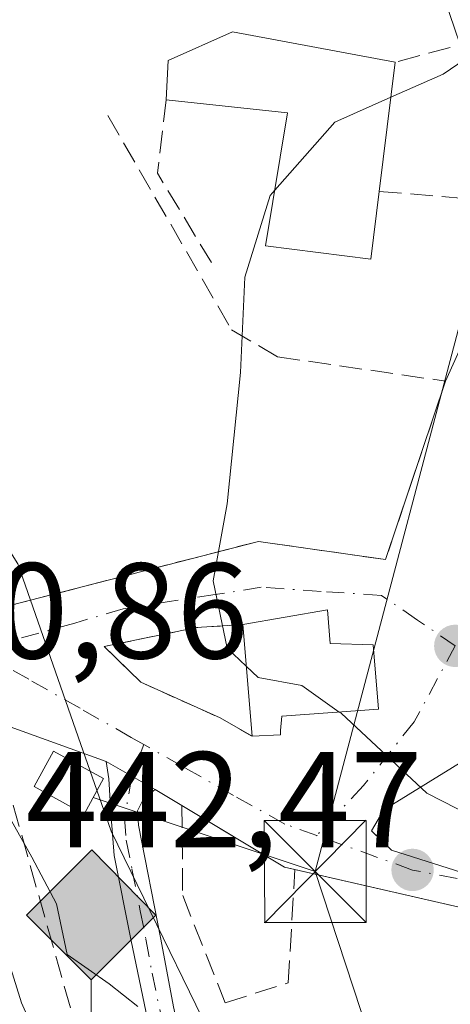
# Model space of a CAD drawing. Units: metres. Extents: x 593552 to 597011, y 4747575 to 4749936.
# Drawn here: x 595893 to 595924, y 4749822 to 4749894 of the extents above; entities that cross this region are included whole.
import ezdxf

# ---------------------------------------------------------------- set-up
doc = ezdxf.new("R2010")
doc.units = ezdxf.units.M
doc.header["$MEASUREMENT"] = 0
for name, pattern in [('DGN Style 2', [1.6480167562047852, 0.988810053722871, -0.6592067024819142]), ('DGN Style 3', [2.307223458686699, 1.648016756204785, -0.6592067024819142]), ('DGN Style 4', [2.6384748266838614, 1.318413404963828, -0.6592067024819142, 0.001648016756204785, -0.6592067024819142])]:
    doc.linetypes.add(name, pattern=pattern)
for name, color, linetype, lineweight in [('Alambrada', 7, 'DGN Style 2', 0), ('Camino Cxs', 7, 'Continuous', 0), ('Camino eje', 30, 'DGN Style 4', 13), ('Carretera de calzada única eje oculto', 142, 'DGN Style 4', 0), ('Cima', 7, 'Continuous', 0), ('Curva de nivel normal', 30, 'Continuous', 0), ('Edificación Cxs', 1, 'Continuous', 13), ('Edificación ligera Cxs', 1, 'Continuous', 0), ('Instalación de energía eléctrica Cxs', 135, 'Continuous', 0), ('Matorral CxS', 135, 'Continuous', 0), ('Muro lineal', 1, 'DGN Style 3', 13), ('Núcleo urbano CxS', 7, 'Continuous', 0), ('Obra de contención lineal', 1, 'DGN Style 3', 13), ('Punto de cota en terreno', 7, 'Continuous', 0), ('Punto kilométrico de ferrocarril', 7, 'Continuous', 0), ('Rótulo de punto de cota en construcción', 7, 'Continuous', 0), ('Rótulo de punto de cota en terreno', 7, 'Continuous', 0), ('Seto lineal', 92, 'DGN Style 3', 0), ('Tendido', 6, 'Continuous', 0), ('Torre de tendido puntual', 7, 'Continuous', 0), ('Vía urbana Cxs', 4, 'Continuous', 0), ('Vía urbana eje', 4, 'DGN Style 4', 0)]:
    doc.layers.add(name, color=color, linetype=linetype, lineweight=lineweight)
doc.styles.add('Style-Arial', font='txt')

# ---------------------------------------------------------------- blocks, each defined once
blk = doc.blocks.new('*U10')
at = {"layer": 'Núcleo urbano CxS', "color": 7, "linetype": 'Continuous', "lineweight": 0}
blk.add_polyline3d([(595978.2597000003, 4749528.676100001, 428.2335000000021), (595878.4188999999, 4749818.8805, 435.272100000002), (595871.2883000001, 4749839.926700001, 437.4511000000057), (595869.6157999998, 4749844.863500001, 436.6456000000035), (595843.9846999999, 4749920.514699999, 435.4226999999955), (595860.7989999996, 4749920.7476, 436.0782999999938), (595865.7739000004, 4749906.064099999, 437.6762000000017), (595867.1015999997, 4749902.1459, 438.131899999993), (595883.7960999999, 4749867.836300001, 443.3589000000065), (595892.4755999995, 4749854.1273, 443.7909000000073), (595896.9175000006, 4749841.3959, 443.2948999999935), (595899.3326000003, 4749834.474300001, 443.3301000000066), (595908.9291000003, 4749814.8259, 439.9352999999974), (595904.8639000002, 4749791.195900001, 434.7234000000026), (595948.1080999998, 4749665.499500001, 430.5026000000071), (595994.5179000003, 4749530.601500001, 429.2991000000038)], dxfattribs=at)
blk = doc.blocks.new('5PATER')
at = {"layer": 'Matorral CxS', "linetype": 'Continuous', "lineweight": 0}
h = blk.add_hatch(color=51, dxfattribs=at)
edge = h.paths.add_edge_path()
edge.add_ellipse((0, 0), major_axis=(-0.1095731443231308, -0.1110710700762829), ratio=0.9994222409660322, start_angle=0, end_angle=360)
blk = doc.blocks.new('*U26')
at = {"layer": 'Vía urbana Cxs', "color": 4, "linetype": 'Continuous', "lineweight": 0}
for points in [[(595942.2894000001, 4749821.533600001, 452.3249000000069), (595942.6058999998, 4749824.834799999, 451.0929999999935), (595937.7648999998, 4749825.9419, 449.8466999999946), (595912.0959999999, 4749831.811799999, 446.1543999999994), (595902.5850999998, 4749837.5351, 444.099000000002), (595900.8715000004, 4749838.5143, 444.9135999999999), (595898.9801000003, 4749839.595100001, 445.3252999999968), (595891.9083000004, 4749842.131300001, 443.7786000000052)], [(595891.6001000004, 4749850.9801, 445.3399999999965), (595910.1700999998, 4749855.770099999, 448.0314000000071), (595919.5100999996, 4749854.4301, 448.1514000000025), (595923.9200999998, 4749867.550100001, 448.3285999999935), (595925.8353000004, 4749871.7961, 446.9961000000039)]]:
    blk.add_polyline3d(points, dxfattribs=at)
for points in [[(595911.8800999997, 4749842.9301, 447.4906000000047), (595918.9901000002, 4749843.4301, 446.3102000000072), (595918.6001000004, 4749848.170100001, 446.9664000000049), (595915.4301000005, 4749848.270099999, 447.5253999999986), (595915.2401000002, 4749850.7401, 447.7790999999997), (595909.0100999996, 4749849.6501, 448.5475000000006), (595905.6201, 4749849.4301, 447.7373999999982), (595898.8300999999, 4749848.040100001, 444.5513000000064), (595901.5301000001, 4749845.4101, 444.9477999999945), (595907.3501000004, 4749842.790100001, 448.4220999999961), (595909.7001, 4749841.450099999, 447.1901999999973), (595911.7801000001, 4749841.550100001, 446.8828999999969), (595911.8000999996, 4749841.870100001, 447.0622000000003)], [(595967.6396000005, 4749826.340600001, 449.0139000000054), (595967.7982999999, 4749827.6106, 449.4122999999963), (595966.7928999999, 4749828.827600001, 449.7620000000024), (595963.5650000004, 4749833.1139, 450.0114000000031), (595960.9192000004, 4749837.1885, 449.8381999999983), (595956.7386999996, 4749839.781400001, 450.2140999999974), (595946.7904000003, 4749842.427300001, 448.7115999999951), (595935.2544999998, 4749843.2739, 448.0417000000016), (595929.4866000004, 4749842.2685, 447.3000999999931), (595919.3794999998, 4749836.024300001, 445.4303999999975), (595918.4798999997, 4749834.489700001, 445.295100000003), (595919.9616, 4749833.061000001, 445.5050999999949), (595926.6700999998, 4749830.940099999, 449.7177999999985), (595940.7600999996, 4749829.800100001, 453.7731000000058), (595941.0301000001, 4749831.840100001, 457.3184000000037), (595946.4600999998, 4749831.0701, 456.0439000000042), (595945.8000999996, 4749826.220100001, 450.6692999999942), (595959.9200999998, 4749825.9801, 452.1263000000035), (595965.0466999998, 4749825.758500001, 450.011599999998)]]:
    blk.add_polyline3d(points, close=True, dxfattribs=at)
blk = doc.blocks.new('5HITFE')
at = {"layer": 'Carretera de calzada única eje oculto', "linetype": 'Continuous', "lineweight": 0}
blk.add_hatch(color=2, dxfattribs=at).paths.add_polyline_path([(0, 0.9550000000000001), (-0.475, 1.43), (0, 1.905), (0.005, 1.91), (0.475, 1.43)])
at = {"layer": 'Carretera de calzada única eje oculto', "color": 4, "linetype": 'Continuous', "lineweight": 0}
blk.add_line((0, 0.9550000000000001), (-0.475, 1.43), dxfattribs=at)
at = {"layer": 'Carretera de calzada única eje oculto', "color": 7, "linetype": 'Continuous', "lineweight": 0}
blk.add_line((0, 0.9550000000000001), (0, 0), dxfattribs=at)
at = {"layer": 'Carretera de calzada única eje oculto', "color": 7, "linetype": 'Continuous', "lineweight": 0, "flags": 128}
blk.add_lwpolyline([(0, 0.9550000000000001), (0.475, 1.43), (0.005, 1.91), (0, 1.905), (-0.475, 1.43)], close=True, dxfattribs=at)
blk = doc.blocks.new('5TTEND')
at = {"layer": 'Cima', "color": 7, "linetype": 'Continuous', "lineweight": 0}
for p, q in [((-0.375, 0.3754), (0.375, -0.3746)), ((0.3720000000000001, 0.3784000000000001), (-0.3720000000000001, -0.3776))]:
    blk.add_line(p, q, dxfattribs=at)
at = {"layer": 'Cima', "color": 7, "linetype": 'Continuous', "lineweight": 0, "flags": 128}
blk.add_lwpolyline([(-0.375, -0.3746), (0.375, -0.3746), (0.375, 0.3754), (-0.375, 0.3754), (-0.3720000000000001, -0.3776)], dxfattribs=at)

msp = doc.modelspace()

# ---------------------------------------------------------------- linework, layer by layer
at = {"layer": 'Alambrada', "color": 7, "linetype": 'DGN Style 2', "lineweight": 0}
msp.add_polyline3d([(595909.0100999996, 4749849.6501, 448.5475000000006), (595905.6201, 4749849.4301, 447.7373999999982), (595898.8300999999, 4749848.040100001, 444.5513000000064), (595901.5301000001, 4749845.4101, 444.9477999999945), (595907.3501000004, 4749842.790100001, 448.4220999999961), (595909.7001, 4749841.450099999, 447.1901999999973)], dxfattribs=at)
at = {"layer": 'Camino Cxs', "color": 7, "linetype": 'Continuous', "lineweight": 0, "extrusion": (0.4961389387035761, 0.8682431419263208, 6.190788307641148e-10), "elevation": 4419664.3412573, "flags": 128}
msp.add_lwpolyline([(1839195.172972423, 445.3225638793641), (1839192.994550379, 444.9108638793671), (1839191.020909683, 444.0962638793692)], dxfattribs=at)
at = {"layer": 'Camino Cxs', "color": 7, "linetype": 'Continuous', "lineweight": 0}
msp.add_polyline3d([(595902.5850999998, 4749837.5351, 444.099000000002), (595901.7200999996, 4749836.840100001, 444.5910000000004), (595901.2801000001, 4749835.960100001, 444.8338999999978), (595901.3400999998, 4749834.920100001, 444.8310000000056), (595903.0000999998, 4749826.530099999, 443.8129000000045), (595903.9200999998, 4749821.5601, 442.975900000005), (595904.9901000002, 4749816.7401, 443.0249999999942), (595905.8800999997, 4749813.5701, 441.8668000000035), (595906.7801000001, 4749810.4001, 440.2896999999939), (595905.3400999998, 4749810.2751, 439.897100000002), (595903.9001000002, 4749810.1501, 439.5335000000051), (595902.0401, 4749820.520099999, 441.8742000000057), (595900.7801000001, 4749826.520099999, 443.6086000000069), (595899.5500999996, 4749832.6801, 445.0288), (595899.3400999998, 4749835.4901, 445.5755999999965), (595899.1601, 4749838.3101, 445.7556999999942), (595898.9801000003, 4749839.595100001, 445.3252999999968), (595900.8715000004, 4749838.5143, 444.9135999999999)], close=True, dxfattribs=at)
msp.add_polyline3d([(595902.5850999998, 4749837.5351, 444.099000000002), (595901.7200999996, 4749836.840100001, 444.5910000000004), (595901.2801000001, 4749835.960100001, 444.8338999999978), (595901.3400999998, 4749834.920100001, 444.8310000000056), (595903.0000999998, 4749826.530099999, 443.8129000000045), (595903.9200999998, 4749821.5601, 442.975900000005), (595904.9901000002, 4749816.7401, 443.0249999999942), (595905.8800999997, 4749813.5701, 441.8668000000035), (595906.7801000001, 4749810.4001, 440.2896999999939), (595905.3400999998, 4749810.2751, 439.897100000002), (595903.9001000002, 4749810.1501, 439.5335000000051), (595902.0401, 4749820.520099999, 441.8742000000057), (595900.7801000001, 4749826.520099999, 443.6086000000069), (595899.5500999996, 4749832.6801, 445.0288), (595899.3400999998, 4749835.4901, 445.5755999999965), (595899.1601, 4749838.3101, 445.7556999999942), (595898.9801000003, 4749839.595100001, 445.3252999999968)], dxfattribs=at)
at = {"layer": 'Camino eje', "color": 30, "linetype": 'DGN Style 4', "lineweight": 13, "extrusion": (0.05895769476481998, 0.1559838327122382, 0.9859984960234063), "elevation": 776469.6420571648, "flags": 128}
msp.add_lwpolyline([(1121942.467624705, -4588510.329591283), (1121942.467624705, -4588507.813312951)], dxfattribs=at)
at = {"layer": 'Camino eje', "color": 30, "linetype": 'DGN Style 4', "lineweight": 13}
msp.add_polyline3d([(595900.8715000004, 4749838.5143, 444.9135999999999), (595900.3251, 4749835.465100001, 445.2005999999965), (595900.4451000001, 4749833.800100001, 445.0353000000032), (595900.8601000002, 4749831.700099999, 444.7474999999977), (595901.4751000004, 4749828.620100001, 444.1175999999978), (595901.8901000004, 4749826.5251, 443.6242999999959), (595902.3501000004, 4749824.040100001, 442.8343000000023), (595902.9801000003, 4749821.040100001, 442.2902999999933), (595903.5151000004, 4749818.630100001, 442.2494000000006), (595903.9801000003, 4749816.0351, 441.8978000000062), (595904.4250999996, 4749814.450099999, 441.5234999999957), (595904.8901000004, 4749811.860099999, 440.5341999999946), (595905.3400999998, 4749810.2751, 439.897100000002)], dxfattribs=at)
at = {"layer": 'Curva de nivel normal', "color": 30, "linetype": 'Continuous', "lineweight": 0, "flags": 128}
for points, elevation in [([(595869.7800000003, 4749902.989800001), (595869.7800000003, 4749899.75), (595870.9500000002, 4749897.92), (595872.5999999996, 4749893.24), (595873.5999999996, 4749884.57), (595875.04, 4749880.350000001), (595877.1200000001, 4749877.42), (595878.3099999996, 4749873.779999999), (595882.7199999997, 4749859.189999999), (595885.6500000004, 4749847.52), (595890.4199999999, 4749838.02), (595893.5099999999, 4749832.550000001), (595895.3200000003, 4749829.119999999), (595896.0999999996, 4749825.41), (595899.2000000002, 4749823.25), (595901.2999999998, 4749821.59)], 440), ([(595926.5555999996, 4749902.4122), (595926.9500000002, 4749901.390000001), (595930.8899999997, 4749897.850000001), (595931.4800000006, 4749896.84), (595930.3600000005, 4749894.619999999), (595923.75, 4749890.119999999), (595919.9090999998, 4749888.4167)], 445), ([(595919.9090999998, 4749888.4167), (595915.79, 4749886.59), (595911.3622000003, 4749881.577400001)], 445), ([(595911.3622000003, 4749881.577400001), (595911.0199999996, 4749881.189999999), (595909.1799999997, 4749875.189999999), (595908.8399999999, 4749868.189999999), (595907.8600000005, 4749858.52), (595906.8399999999, 4749852.859999999), (595907.8799999999, 4749847.91), (595909.2659, 4749846.609200001)], 445), ([(595909.2659, 4749846.609200001), (595910.1600000003, 4749845.77), (595913.3600000005, 4749845.17), (595916.1153999995, 4749843.227800001)], 445), ([(595916.1153999995, 4749843.227800001), (595916.2400000002, 4749843.140000001), (595922.5499999998, 4749837.26), (595927.0005000001, 4749834.986400001)], 445), ([(595884.4699999997, 4749842.42), (595888.5199999996, 4749833.869999999), (595890.9000000004, 4749827.680000001), (595892.7599999999, 4749821.859999999), (595897.4800000006, 4749811.16), (595901.9400000004, 4749798.91), (595906.6100000005, 4749790.42), (595911.0700000003, 4749786.029999999), (595917.5899999999, 4749781.560000001), (595933.2999999998, 4749773.24), (595955.0700000003, 4749763.76), (595979.8200000003, 4749754.779999999)], 435)]:
    msp.add_lwpolyline(points, dxfattribs=dict(at, elevation=elevation))
at = {"layer": 'Edificación Cxs', "color": 1, "linetype": 'Continuous', "lineweight": 13, "flags": 128}
for points, elevation in [([(595919.0500999996, 4749881.5001), (595918.4401000004, 4749876.520099999), (595910.6901000004, 4749877.4901), (595912.3000999996, 4749887.280099999), (595903.3901000004, 4749888.2401), (595903.5301000001, 4749891.120100001), (595908.2701000003, 4749893.2301), (595920.2301000003, 4749891.0001)], 450.1640999999945), ([(595911.7801000001, 4749841.550100001), (595909.7001, 4749841.450099999), (595909.0100999996, 4749849.6501), (595915.2401000002, 4749850.7401), (595915.4301000005, 4749848.270099999), (595918.6001000004, 4749848.170100001), (595918.9901000002, 4749843.4301), (595911.8800999997, 4749842.9301), (595911.8000999996, 4749841.870100001)], 448.5475000000007)]:
    msp.add_lwpolyline(points, close=True, dxfattribs=dict(at, elevation=elevation))
at = {"layer": 'Edificación Cxs', "color": 1, "linetype": 'Continuous', "lineweight": 13, "extrusion": (0.02328085136429479, 0.1874305829115908, 0.9820019239029907), "elevation": 904588.1199897403, "flags": 128}
msp.add_lwpolyline([(-5888.517792120103, -4700879.842384754), (-5888.517792119987, -4700870.093927571)], dxfattribs=at)
at = {"layer": 'Edificación Cxs', "color": 1, "linetype": 'Continuous', "lineweight": 13, "extrusion": (0.01364596628420096, -0.1621694543173858, 0.986668564255785), "elevation": -761706.2038682412, "flags": 128}
msp.add_lwpolyline([(992085.3929173027, 4620787.011309779), (992085.3929173027, 4620795.351475444)], dxfattribs=at)
at = {"layer": 'Edificación Cxs', "color": 1, "linetype": 'Continuous', "lineweight": 13, "extrusion": (0.1458204796001334, 0.007010600087427479, 0.9892862271433892), "elevation": 120637.4762580649, "flags": 128}
msp.add_lwpolyline([(4715745.125981645, -814432.5058131642), (4715745.125981645, -814430.4008587014)], dxfattribs=at)
at = {"layer": 'Edificación Cxs', "color": 1, "linetype": 'Continuous', "lineweight": 13}
for points in [[(595903.3901000004, 4749888.2401, 446.4716000000044), (595903.5301000001, 4749891.120100001, 446.4048000000039), (595908.2701000003, 4749893.2301, 446.8999999999942), (595920.2301000003, 4749891.0001, 447.8105000000069)], [(595919.0500999996, 4749881.5001, 449.6517000000022), (595918.4401000004, 4749876.520099999, 448.6125999999931), (595910.6901000004, 4749877.4901, 448.5108000000037), (595912.3000999996, 4749887.280099999, 450.1640999999945), (595903.3901000004, 4749888.2401, 446.4716000000044)], [(595909.0100999996, 4749849.6501, 448.5475000000006), (595915.2401000002, 4749850.7401, 447.7790999999997), (595915.4301000005, 4749848.270099999, 447.5253999999986), (595918.6001000004, 4749848.170100001, 446.9664000000049), (595918.9901000002, 4749843.4301, 446.3102000000072), (595911.8800999997, 4749842.9301, 447.4906000000047), (595911.8000999996, 4749841.870100001, 447.0622000000003), (595911.7801000001, 4749841.550100001, 446.8828999999969)]]:
    msp.add_polyline3d(points, dxfattribs=at)
at = {"layer": 'Edificación ligera Cxs', "color": 1, "linetype": 'Continuous', "lineweight": 0}
msp.add_polyline3d([(595898.7801000001, 4749838.3301, 445.9279999999999), (595897.3601000002, 4749835.720100001, 446.337400000004), (595893.6700999998, 4749837.7501, 446.2734999999957), (595895.1001000004, 4749840.350099999, 445.0589999999939), (595898.7801000001, 4749838.3301, 445.9279999999999)], dxfattribs=at)
msp.add_3dface([(595898.7801000001, 4749838.3301, 446.337400000004), (595897.3601000002, 4749835.720100001, 446.337400000004), (595893.6700999998, 4749837.7501, 446.337400000004), (595895.1001000004, 4749840.350099999, 446.337400000004)], dxfattribs=at)
at = {"layer": 'Instalación de energía eléctrica Cxs', "color": 135, "linetype": 'Continuous', "lineweight": 0}
msp.add_polyline3d([(595898.7801000001, 4749838.3301, 445.9279999999999), (595897.3601000002, 4749835.720100001, 446.337400000004), (595893.6700999998, 4749837.7501, 446.2734999999957), (595895.1001000004, 4749840.350099999, 445.0589999999939), (595898.7801000001, 4749838.3301, 445.9279999999999)], dxfattribs=at)
msp.add_3dface([(595898.7800000003, 4749838.33, 445.9281000000047), (595897.3600000005, 4749835.720000001, 446.3372999999993), (595893.6699999999, 4749837.75, 446.2734999999957), (595895.0999999996, 4749840.350000001, 445.0590999999986)], dxfattribs=at)
at = {"layer": 'Muro lineal', "color": 1, "linetype": 'DGN Style 3', "lineweight": 13, "extrusion": (-0.07455245159925879, -0.9961441981651813, 0.0462457395052601), "elevation": -4775973.329961014, "flags": 128}
msp.add_lwpolyline([(239762.5171850714, 221555.1134710209), (239773.1126646105, 221553.3953327735), (239773.6441717969, 221553.388125062)], dxfattribs=at)
at = {"layer": 'Núcleo urbano CxS', "color": 7, "linetype": 'Continuous', "lineweight": 0}
for points in [[(595908.9291000003, 4749814.8259, 439.9352999999974), (595899.3326000003, 4749834.474300001, 443.3301000000066), (595896.9175000006, 4749841.3959, 443.2948999999935), (595892.4755999995, 4749854.1273, 443.7909000000073), (595883.7960999999, 4749867.836300001, 443.3589000000065), (595867.1015999997, 4749902.1459, 438.131899999993), (595865.7739000004, 4749906.064099999, 437.6762000000017), (595877.3979000002, 4749916.275699999, 438.4524999999995), (595897.0465000002, 4749900.2807, 441.2896000000038), (595916.2405000003, 4749900.2807, 442.1594999999944), (595929.9501, 4749910.3367, 442.5718999999954), (595940.9190999996, 4749914.9077, 443.5544999999984), (595943.2045, 4749889.770300001, 446.4279999999999), (595956.9139, 4749886.116699999, 446.7041000000027), (595967.4238999998, 4749882.9179, 447.6288999999961), (595977.0210999995, 4749892.056299999, 447.1647999999987), (595984.3324999996, 4749892.056299999, 447.8696999999956), (595984.8239000002, 4749891.9011, 447.9281999999948), (595985.2459000006, 4749891.767899999, 447.9772999999987), (595993.0159, 4749889.3157, 448.6460999999982)], [(595865.7739000004, 4749906.064099999, 437.6762000000017), (595867.1015999997, 4749902.1459, 438.131899999993), (595883.7960999999, 4749867.836300001, 443.3589000000065), (595892.4755999995, 4749854.1273, 443.7909000000073), (595896.9175000006, 4749841.3959, 443.2948999999935), (595899.3326000003, 4749834.474300001, 443.3301000000066), (595908.9291000003, 4749814.8259, 439.9352999999974)], [(595865.7739000004, 4749906.064099999, 437.6762000000017), (595867.1015999997, 4749902.1459, 438.131899999993), (595883.7960999999, 4749867.836300001, 443.3589000000065), (595892.4755999995, 4749854.1273, 443.7909000000073), (595896.9175000006, 4749841.3959, 443.2948999999935), (595899.3326000003, 4749834.474300001, 443.3301000000066), (595908.9291000003, 4749814.8259, 439.9352999999974)]]:
    msp.add_polyline3d(points, dxfattribs=at)
at = {"layer": 'Obra de contención lineal', "color": 1, "linetype": 'DGN Style 3', "lineweight": 13, "extrusion": (-0.1155441723002756, -0.02514927256123167, 0.9929839164543831), "elevation": -187866.058847743, "flags": 128}
msp.add_lwpolyline([(-4514483.510141864, 1581355.217432204), (-4514478.371925132, 1581353.421229939), (-4514471.098124013, 1581355.918492315)], dxfattribs=at)
at = {"layer": 'Obra de contención lineal', "color": 1, "linetype": 'DGN Style 3', "lineweight": 13}
for points in [[(595924.7801000001, 4749901.4801, 444.9513000000007), (595927.7100999998, 4749895.0101, 445.4689000000071), (595928.7301000003, 4749893.270099999, 445.7660999999935), (595920.2301000003, 4749891.0001, 447.8105000000069)], [(595885.9801000003, 4749842.960100001, 442.1659999999974), (595889.4401000004, 4749841.970100001, 443.2118000000046), (595891.5100999996, 4749838.610099999, 444.821299999996), (595899.4301000005, 4749810.550100001, 438.8527999999933)], [(595904.5411, 4749836.358100001, 444.4536999999983), (595904.6001000004, 4749829.7301, 444.9008000000031), (595907.7301000003, 4749821.850099999, 445.0911999999954), (595912.3501000004, 4749823.3201, 444.4437999999937), (595912.8529000003, 4749831.638699999, 446.129700000005)]]:
    msp.add_polyline3d(points, dxfattribs=at)
at = {"layer": 'Seto lineal', "color": 92, "linetype": 'DGN Style 3', "lineweight": 0}
msp.add_polyline3d([(595899.1001000004, 4749887.0701, 445.4285999999993), (595908.1901000004, 4749871.3301, 447.2443000000058), (595911.5701000001, 4749869.340100001, 447.7200000000012), (595923.9200999998, 4749867.550100001, 448.3285999999935), (595919.5100999996, 4749854.4301, 448.1514000000025), (595910.1700999998, 4749855.770099999, 448.0314000000071), (595891.6001000004, 4749850.9801, 445.3399999999965)], dxfattribs=at)
at = {"layer": 'Tendido', "color": 6, "linetype": 'Continuous', "lineweight": 0, "extrusion": (-0.3362419723603537, 0.05367466869710828, 0.9402448436250395), "elevation": 54993.37462245132, "flags": 128}
msp.add_lwpolyline([(-4784472.373963444, -150562.309855693), (-4784436.76246897, -150542.2516526309), (-4784383.391250404, -150547.9456471982)], dxfattribs=at)
at = {"layer": 'Tendido', "color": 6, "linetype": 'Continuous', "lineweight": 0, "extrusion": (0.04131608236257384, -0.01375026789732284, 0.9990515059149657), "elevation": -40245.23446288989, "flags": 128}
msp.add_lwpolyline([(4694974.007040668, 933619.2741877687), (4694974.007040668, 933602.0479728993)], dxfattribs=at)
at = {"layer": 'Tendido', "color": 6, "linetype": 'Continuous', "lineweight": 0}
msp.add_polyline3d([(595914.3499999996, 4749831.5, 445.7976000000053), (595966.5701000001, 4749672.571599999, 432.1594000000041), (596021.7048000004, 4749508.049900001, 435.2890999999945), (596130.6769000003, 4749326.277600001, 429.7948999999935)], dxfattribs=at)
at = {"layer": 'Vía urbana Cxs', "color": 4, "linetype": 'Continuous', "lineweight": 0, "extrusion": (0.9907352191483093, -0.108032600993502, 0.08229631013435715), "elevation": 77289.8278998544, "flags": 128}
msp.add_lwpolyline([(4786449.296879756, -5933.913141108184), (4786449.617162107, -5933.733230835541), (4786450.679587893, -5933.303372716183)], dxfattribs=at)
at = {"layer": 'Vía urbana Cxs', "color": 4, "linetype": 'Continuous', "lineweight": 0, "extrusion": (0.1458204796001334, 0.007010600087427479, 0.9892862271433892), "elevation": 120637.4762580649, "flags": 128}
msp.add_lwpolyline([(4715745.125981645, -814430.4008587014), (4715745.125981645, -814432.5058131642)], dxfattribs=at)
at = {"layer": 'Vía urbana Cxs', "color": 4, "linetype": 'Continuous', "lineweight": 0, "extrusion": (0.4961389387035761, 0.8682431419263208, 6.190788307641148e-10), "elevation": 4419664.3412573, "flags": 128}
msp.add_lwpolyline([(1839195.172972423, 445.3225638793641), (1839192.994550379, 444.9108638793671), (1839191.020909683, 444.0962638793692)], dxfattribs=at)
at = {"layer": 'Vía urbana Cxs', "color": 4, "linetype": 'Continuous', "lineweight": 0, "extrusion": (-0.1315548070626719, 0.07916155817857749, 0.9881430971501259), "elevation": 298049.5241239332, "flags": 128}
msp.add_lwpolyline([(-4377069.425656694, -1915327.014512729), (-4377069.425656694, -1915329.32472421)], dxfattribs=at)
at = {"layer": 'Vía urbana Cxs', "color": 4, "linetype": 'Continuous', "lineweight": 0, "extrusion": (0.1549478520758127, 0.5615463390134382, 0.8128080168635745), "elevation": 2759948.60202013, "flags": 128}
msp.add_lwpolyline([(688964.3276507985, -3850198.019934879), (688965.103326926, -3850197.977533749), (688973.5953390324, -3850200.897031752)], dxfattribs=at)
at = {"layer": 'Vía urbana Cxs', "color": 4, "linetype": 'Continuous', "lineweight": 0}
for points in [[(595923.9200999998, 4749867.550100001, 448.3285999999935), (595925.8353000004, 4749871.7961, 446.9961000000039), (595927.7402999997, 4749875.923599999, 447.4253000000026), (595929.6101000002, 4749880.630100001, 447.9354000000022)], [(595891.6001000004, 4749850.9801, 445.3399999999965), (595910.1700999998, 4749855.770099999, 448.0314000000071), (595919.5100999996, 4749854.4301, 448.1514000000025), (595923.9200999998, 4749867.550100001, 448.3285999999935)], [(595911.8800999997, 4749842.9301, 447.4906000000047), (595918.9901000002, 4749843.4301, 446.3102000000072), (595918.6001000004, 4749848.170100001, 446.9664000000049), (595915.4301000005, 4749848.270099999, 447.5253999999986), (595915.2401000002, 4749850.7401, 447.7790999999997), (595909.0100999996, 4749849.6501, 448.5475000000006)], [(595909.0100999996, 4749849.6501, 448.5475000000006), (595905.6201, 4749849.4301, 447.7373999999982), (595898.8300999999, 4749848.040100001, 444.5513000000064), (595901.5301000001, 4749845.4101, 444.9477999999945), (595907.3501000004, 4749842.790100001, 448.4220999999961), (595909.7001, 4749841.450099999, 447.1901999999973)], [(595898.9801000003, 4749839.595100001, 445.3252999999968), (595891.9083000004, 4749842.131300001, 443.7786000000052), (595887.9024, 4749843.9005, 443.2200000000012), (595885.9801000003, 4749842.960100001, 442.1659999999974)], [(595967.6396000005, 4749826.340600001, 449.0139000000054), (595967.7982999999, 4749827.6106, 449.4122999999963), (595966.7928999999, 4749828.827600001, 449.7620000000024), (595963.5650000004, 4749833.1139, 450.0114000000031), (595960.9192000004, 4749837.1885, 449.8381999999983), (595956.7386999996, 4749839.781400001, 450.2140999999974), (595946.7904000003, 4749842.427300001, 448.7115999999951), (595935.2544999998, 4749843.2739, 448.0417000000016), (595929.4866000004, 4749842.2685, 447.3000999999931), (595919.3794999998, 4749836.024300001, 445.4303999999975), (595918.4798999997, 4749834.489700001, 445.295100000003), (595919.9616, 4749833.061000001, 445.5050999999949), (595926.6700999998, 4749830.940099999, 449.7177999999985)], [(595974.5500999996, 4749817.050100001, 448.0776999999944), (595972.6239999998, 4749821.523399999, 447.5813999999955), (595958.4687999999, 4749820.932600001, 453.0374000000011), (595956.3515999997, 4749819.046399999, 454.2788), (595955.5584000006, 4749818.3397, 454.2764000000025), (595942.2056, 4749820.6601, 452.6943000000028), (595942.2894000001, 4749821.533600001, 452.3249000000069), (595942.6058999998, 4749824.834799999, 451.0929999999935), (595937.7648999998, 4749825.9419, 449.8466999999946), (595912.8529000003, 4749831.638699999, 446.129700000005)]]:
    msp.add_polyline3d(points, dxfattribs=at)
at = {"layer": 'Vía urbana eje', "color": 4, "linetype": 'DGN Style 4', "lineweight": 0, "extrusion": (0.338575758416755, 0.9400322362537429, 0.04130194446156894), "elevation": 4666777.801393904, "flags": 128}
msp.add_lwpolyline([(1048887.423848899, -192465.7930809612), (1048892.421843935, -192465.9566205078), (1048894.917452804, -192465.8105959065)], dxfattribs=at)
at = {"layer": 'Vía urbana eje', "color": 4, "linetype": 'DGN Style 4', "lineweight": 0}
for points in [[(595924.6401000004, 4749848.090100001, 446.8747000000003), (595921.8701, 4749849.9901, 446.7375999999931), (595919.2100999998, 4749851.800100001, 447.6490000000049), (595914.7801000001, 4749852.090100001, 447.8534000000073), (595910.3701, 4749852.4001, 447.2225999999937), (595906.9801000003, 4749851.860099999, 446.9866000000038), (595903.6001000004, 4749851.340100001, 446.0721000000049), (595900.2301000003, 4749850.800100001, 445.351999999999), (595896.6601, 4749849.770099999, 444.6778999999952), (595889.5301000001, 4749847.7601, 443.9456000000064)], [(595924.6401000004, 4749848.090100001, 446.8747000000003), (595921.6157000001, 4749842.500499999, 445.9925999999978), (595917.8850999996, 4749837.817299999, 445.2171999999992), (595914.4501, 4749834.1501, 445.4159999999974)], [(595901.7487000005, 4749840.835100001, 444.4940000000061), (595900.8201000001, 4749841.360099999, 444.5310000000027), (595897.0500999996, 4749843.5001, 443.9688000000024), (595893.2801000001, 4749845.630100001, 443.7820999999968), (595889.5301000001, 4749847.7601, 443.9456000000064)], [(595914.4501, 4749834.1501, 445.4159999999974), (595912.1001000004, 4749834.9901, 445.3184999999939), (595908.3300999999, 4749837.100099999, 444.5512000000017), (595904.5701000001, 4749839.2401, 444.8934000000008), (595901.7487000005, 4749840.835100001, 444.4940000000061)], [(595971.4801000003, 4749824.350099999, 447.9244000000036), (595967.0301000001, 4749824.340100001, 448.4591999999975), (595962.5701000001, 4749824.3201, 450.2136000000028), (595956.1401000004, 4749824.1801, 453.5293999999994), (595949.8901000004, 4749825.1601, 451.962400000004), (595945.7143000001, 4749825.632300001, 450.5927999999985), (595942.2200999996, 4749826.7553, 450.3942999999999), (595938.4200999998, 4749828.590100001, 451.1858000000066), (595934.7600999996, 4749829.220100001, 451.1343000000052), (595931.1001000004, 4749829.840100001, 450.7728000000062), (595927.4600999998, 4749830.470100001, 450.0187000000006), (595921.5000999998, 4749831.610099999, 445.4334999999992)]]:
    msp.add_polyline3d(points, dxfattribs=at)

# ---------------------------------------------------------------- block references
at = {"layer": 'Núcleo urbano CxS', "color": 7, "linetype": 'Continuous', "lineweight": 0}
msp.add_blockref('*U10', (0, 0), dxfattribs=at)
at = {"layer": 'Punto de cota en terreno', "color": 7, "linetype": 'Continuous', "lineweight": 0, "xscale": 10, "yscale": 10, "zscale": 10}
for p in [(595924.6399999997, 4749848.09, 446.0800000000018), (595921.5, 4749831.619999999, 444.0200000000041)]:
    msp.add_blockref('5PATER', p, dxfattribs=at)
at = {"layer": 'Punto kilométrico de ferrocarril', "color": 7, "linetype": 'Continuous', "lineweight": 0, "xscale": 10, "yscale": 10, "zscale": 10}
msp.add_blockref('5HITFE', (595897.8700000001, 4749813.99, 439.6680000000051), dxfattribs=at)
at = {"layer": 'Torre de tendido puntual', "color": 7, "linetype": 'Continuous', "lineweight": 0, "xscale": 10, "yscale": 10, "zscale": 10}
msp.add_blockref('5TTEND', (595914.3499999996, 4749831.5, 445.7976000000053), dxfattribs=at)
at = {"layer": 'Vía urbana Cxs', "color": 4, "linetype": 'Continuous', "lineweight": 0}
msp.add_blockref('*U26', (0, 0), dxfattribs=at)

# ---------------------------------------------------------------- texts
at = {"layer": 'Rótulo de punto de cota en construcción', "color": 7, "linetype": 'Continuous', "lineweight": 0, "style": 'Style-Arial'}
msp.add_text('440,86', height=7.000000000000002, dxfattribs=at).set_placement((595880.2878000002, 4749847.1678))
at = {"layer": 'Rótulo de punto de cota en terreno', "color": 7, "linetype": 'Continuous', "lineweight": 0, "style": 'Style-Arial'}
msp.add_text('442,47', height=7.000000000000002, dxfattribs=at).set_placement((595893.0577999996, 4749833.277100001))

doc.saveas('drawing.dxf')
